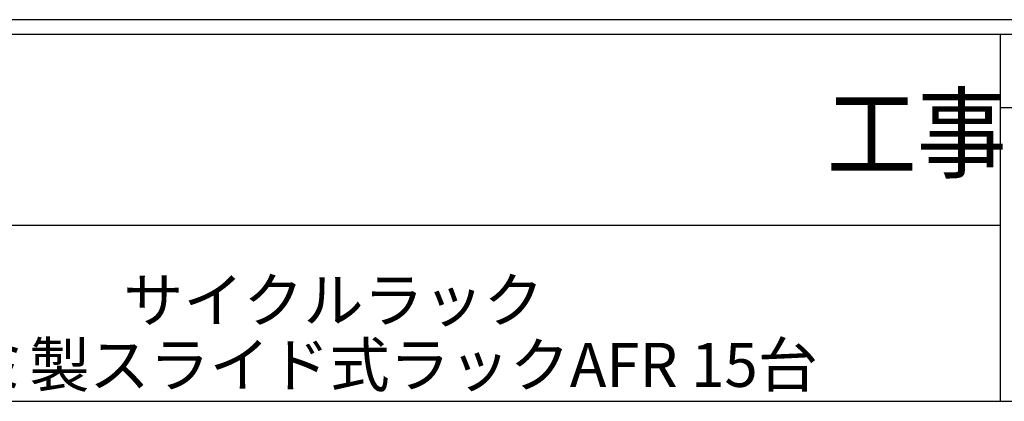
# Model space of a CAD drawing. Extents: x 0 to 12695, y 0 to 9027.
# Drawn here: x 6791 to 8294, y 0 to 582 of the extents above; entities that cross this region are included whole.
import ezdxf
from ezdxf.enums import TextEntityAlignment as Align

# ---------------------------------------------------------------- set-up
doc = ezdxf.new("R2010")
doc.units = 0
doc.layers.add('USER1', color=3, linetype='CONTINUOUS')
doc.layers.add('YKK_ZWAK', color=7, linetype='CONTINUOUS')
doc.styles.get("Standard").update_dxf_attribs({"font": 'ROMANS.SHX', "bigfont": 'EXTFONT.SHX'})
doc.styles.add('YKK_OSSTYLE1', font='romans.shx', dxfattribs={"width": 0.9, "bigfont": 'EXTFONT.SHX'})

# ---------------------------------------------------------------- blocks, each defined once
blk = doc.blocks.new('A201')
at = {"layer": 'YKK_ZWAK', "color": 254, "linetype": 'Continuous'}
for p, q in [((571, 35), (21, 35)), ((544, 34), (21, 34)), ((389, 34), (389, 8.999)), ((21, 8.999), (544, 8.999))]:
    blk.add_line(p, q, dxfattribs=at)
at = {"layer": 'YKK_ZWAK', "color": 131, "linetype": 'Continuous'}
for p, q in [((437.703, 29), (389, 29)), ((297, 21), (389, 21))]:
    blk.add_line(p, q, dxfattribs=at)
at = {"layer": 'YKK_ZWAK', "color": 254, "linetype": 'Continuous', "style": 'YKK_OSSTYLE1', "width": 0.9}
blk.add_text('工事', height=5, dxfattribs=at).set_placement((377.165, 24.745))

msp = doc.modelspace()

# ---------------------------------------------------------------- block references
at = {"layer": 'YKK_ZWAK', "xscale": 22.4, "yscale": 22.4, "zscale": 22.4}
msp.add_blockref('A201', (-425.6, -201.6), dxfattribs=at)

# ---------------------------------------------------------------- texts
at = {"layer": 'USER1', "color": 3}
for s, p in [('サイクルラック', (7270, 154.4)), ('アルミ製スライド式ラックAFR 15台', (7270, 55.6))]:
    msp.add_text(s, height=67.2, dxfattribs=at).set_placement(p, align=Align.MIDDLE_CENTER)

doc.saveas('drawing.dxf')
